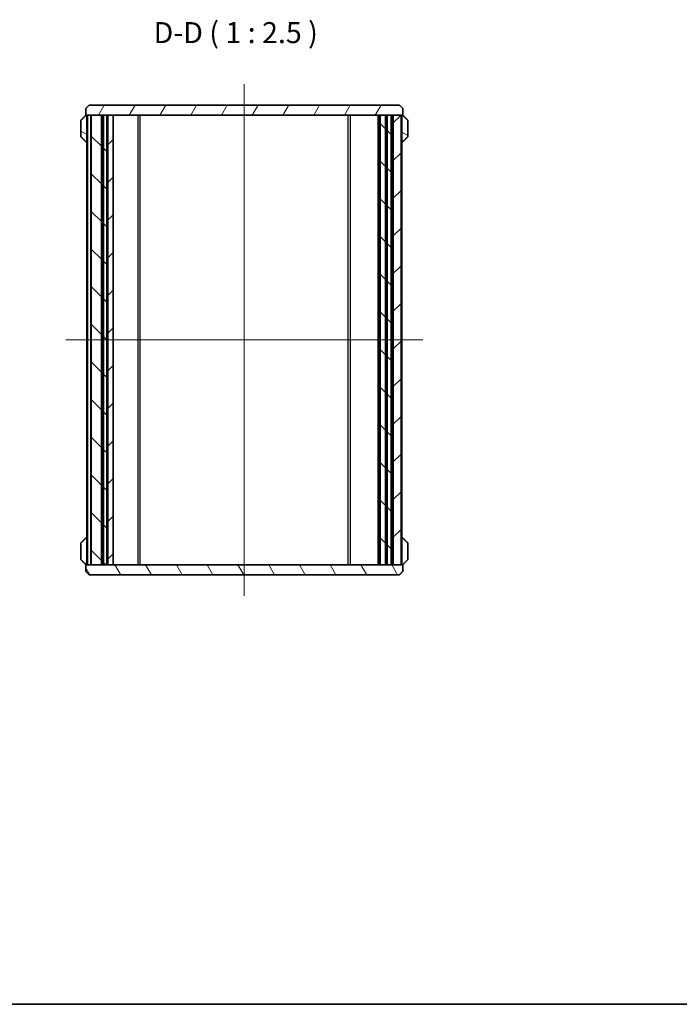
# Model space of a CAD drawing. Units: millimetres. Extents: x 14 to 2782, y 8 to 710.
# Drawn here: x 685 to 882, y 8 to 301 of the extents above; entities that cross this region are included whole.
import ezdxf

# ---------------------------------------------------------------- set-up
doc = ezdxf.new("R2010")
doc.units = ezdxf.units.MM
for name, color, linetype, lineweight in [('Border (ISO)', 7, 'Continuous', 35), ('Centerline (ISO)', 131, 'Continuous', 18), ('Hatch (ISO)', 1, 'Continuous', 18), ('Symbol (ISO)', 7, 'Continuous', 18), ('Visible (ISO)', 7, 'Continuous', 35), ('Visible Narrow (ISO)', 7, 'Continuous', 25)]:
    doc.layers.add(name, color=color, linetype=linetype, lineweight=lineweight)
doc.styles.add('Note Text (TK)', font='MS PGothic.ttf')
pattern_1 = [(45, (379.25, -12), (-5.61266, 5.61266), [])]
pattern_2 = [(135.0002, (379.25, -12), (-5.61264, -5.61268), [])]
pattern_3 = [(150.0002, (379.25, -12), (-3.96872, -6.87409), [])]

# ---------------------------------------------------------------- blocks, each defined once
blk = doc.blocks.new('図面枠 tk図枠')
at = {"layer": 'Border (ISO)'}
blk.add_line((14.5, 8), (405.5, 8), dxfattribs=at)

msp = doc.modelspace()

# ---------------------------------------------------------------- hatches: boundary and pattern name
at = {"layer": 'Hatch (ISO)'}
h = msp.add_hatch(dxfattribs=at)
h.set_pattern_fill('ANSI31', color=256, scale=63.5, angle=14.999978, style=0)
h.set_pattern_definition([(60, (379.25, -12), (-6.87408, 3.96875), [])])
edge = h.paths.add_edge_path()
edge.add_spline(control_points=[(706.0511, 276.012), (705.5564, 275.5249), (705.0363, 275.012)], knot_values=[0, 0, 0, 0.14247034, 0.14247034, 0.14247034], weights=[1, 1.00032196, 1], degree=2, periodic=0)
edge.add_line((705.0363, 275.012), (705.0363, 273.012))
edge.add_line((705.0363, 273.012), (705.1235, 273.012))
edge.add_line((705.1235, 273.012), (705.1885, 273.012))
edge.add_line((705.1885, 273.012), (706.6435, 273.012))
edge.add_line((706.6435, 273.012), (709.6602, 273.012))
edge.add_line((709.6602, 273.012), (709.7179, 273.012))
edge.add_line((709.7179, 273.012), (710.187, 273.012))
edge.add_line((710.187, 273.012), (710.2447, 273.012))
edge.add_line((710.2447, 273.012), (711.2524, 273.012))
edge.add_line((711.2524, 273.012), (711.5524, 273.012))
edge.add_line((711.5524, 273.012), (713.1524, 273.012))
edge.add_line((713.1524, 273.012), (792.7279, 273.012))
edge.add_line((792.7279, 273.012), (794.3102, 273.012))
edge.add_line((794.3102, 273.012), (794.3679, 273.012))
edge.add_line((794.3679, 273.012), (794.737, 273.012))
edge.add_line((794.737, 273.012), (794.7947, 273.012))
edge.add_line((794.7947, 273.012), (795.9883, 273.012))
edge.add_line((795.9883, 273.012), (796.6216, 273.012))
edge.add_line((796.6216, 273.012), (798.9613, 273.012))
edge.add_line((798.9613, 273.012), (799.3164, 273.012))
edge.add_line((799.3164, 273.012), (799.3814, 273.012))
edge.add_line((799.3814, 273.012), (799.4685, 273.012))
edge.add_line((799.4685, 273.012), (799.4685, 275.012))
edge.add_spline(control_points=[(799.4685, 275.012), (798.9484, 275.5249), (798.4537, 276.012)], knot_values=[0, 0, 0, 0.14247034, 0.14247034, 0.14247034], weights=[1, 1.00032196, 1], degree=2, periodic=0)
edge.add_line((798.4537, 276.012), (706.0511, 276.012))
h = msp.add_hatch(dxfattribs=at)
h.set_pattern_fill('ANSI31', color=256, scale=63.5, angle=105.000246, style=0)
h.set_pattern_definition(pattern_3)
edge = h.paths.add_edge_path()
edge.add_spline(control_points=[(705.1235, 273.012), (705.1109, 273.012), (705.0961, 273.0091), (705.0731, 272.9996), (705.0607, 272.9914), (705.0518, 272.9827)], knot_values=[0.04473242, 0.04473242, 0.04473242, 0.04473242, 0.04850136, 0.04850136, 0.05221767, 0.05221767, 0.05221767, 0.05221767], degree=3, periodic=0)
edge.add_spline(control_points=[(705.0518, 272.9827), (704.3464, 272.2867), (703.5922, 271.5413)], knot_values=[0, 0, 0, 0.20513996, 0.20513996, 0.20513996], weights=[1, 1.0005713, 1], degree=2, periodic=0)
edge.add_spline(control_points=[(703.5922, 271.5413), (703.5921, 271.5413), (703.5921, 271.5412), (703.5832, 271.5324), (703.5749, 271.5201), (703.5655, 271.4974), (703.5625, 271.4829), (703.5625, 271.4706)], knot_values=[-0.00742242, -0.00742242, -0.00742242, -0.00742242, -0.00739922, -0.00739922, -0.00368853, -0.00368853, 0, 0, 0, 0], degree=3, periodic=0)
edge.add_line((703.5625, 271.4706), (703.5625, 266.5534))
edge.add_spline(control_points=[(703.5625, 266.5534), (703.5625, 266.5411), (703.5655, 266.5267), (703.5749, 266.5039), (703.5832, 266.4916), (703.5921, 266.4828), (703.5921, 266.4828), (703.5922, 266.4827)], knot_values=[0, 0, 0, 0, 0.00368853, 0.00368853, 0.00739922, 0.00739922, 0.00742242, 0.00742242, 0.00742242, 0.00742242], degree=3, periodic=0)
edge.add_spline(control_points=[(703.5922, 266.4827), (704.3464, 265.7374), (705.0518, 265.0413)], knot_values=[0, 0, 0, 0.20513996, 0.20513996, 0.20513996], weights=[1, 1.0005713, 1], degree=2, periodic=0)
edge.add_spline(control_points=[(705.0518, 265.0413), (705.0607, 265.0326), (705.0731, 265.0244), (705.0961, 265.0149), (705.1109, 265.012), (705.1235, 265.012)], knot_values=[0.00742499, 0.00742499, 0.00742499, 0.00742499, 0.0111413, 0.0111413, 0.01491024, 0.01491024, 0.01491024, 0.01491024], degree=3, periodic=0)
edge.add_line((705.1235, 265.012), (705.1885, 265.012))
edge.add_spline(control_points=[(705.1885, 265.012), (705.201, 265.012), (705.2158, 265.0149), (705.239, 265.0245), (705.2515, 265.0327), (705.2692, 265.0502), (705.2775, 265.0625), (705.287, 265.0853), (705.2899, 265.0997), (705.2899, 265.112)], knot_values=[0.01491492, 0.01491492, 0.01491492, 0.01491492, 0.01868723, 0.01868723, 0.02243258, 0.02243258, 0.02614519, 0.02614519, 0.02983075, 0.02983075, 0.02983075, 0.02983075], degree=3, periodic=0)
edge.add_line((705.2899, 265.112), (705.2899, 272.912))
edge.add_spline(control_points=[(705.2899, 272.912), (705.2899, 272.9243), (705.287, 272.9388), (705.2775, 272.9615), (705.2692, 272.9738), (705.2515, 272.9913), (705.239, 272.9996), (705.2158, 273.0091), (705.201, 273.012), (705.1885, 273.012)], knot_values=[-0.02983075, -0.02983075, -0.02983075, -0.02983075, -0.02614519, -0.02614519, -0.02243258, -0.02243258, -0.01868723, -0.01868723, -0.01491492, -0.01491492, -0.01491492, -0.01491492], degree=3, periodic=0)
edge.add_line((705.1885, 273.012), (705.1235, 273.012))
h = msp.add_hatch(dxfattribs=at)
h.set_pattern_fill('ANSI31', color=256, scale=63.5, angle=90.00021, style=0)
h.set_pattern_definition(pattern_2)
h.paths.add_polyline_path([(706.6435, 139.012), (706.6435, 273.012), (709.6602, 273.012), (709.6602, 139.012)])
h = msp.add_hatch(dxfattribs=at)
h.set_pattern_fill('ANSI31', color=256, scale=63.5, style=0)
h.set_pattern_definition(pattern_1)
h.paths.add_polyline_path([(709.7179, 273.012), (709.7179, 139.012), (710.187, 139.012), (710.187, 273.012)])
h = msp.add_hatch(dxfattribs=at)
h.set_pattern_fill('ANSI31', color=256, scale=63.5, angle=90.00021, style=0)
h.set_pattern_definition(pattern_2)
h.paths.add_polyline_path([(711.2524, 139.012), (711.2524, 273.012), (710.2447, 273.012), (710.2447, 139.012)])
h = msp.add_hatch(dxfattribs=at)
h.set_pattern_fill('ANSI31', color=256, scale=63.5, style=0)
h.set_pattern_definition(pattern_1)
h.paths.add_polyline_path([(713.1524, 139.012), (713.1524, 273.012), (711.5524, 273.012), (711.5524, 139.012)])
h = msp.add_hatch(dxfattribs=at)
h.set_pattern_fill('ANSI31', color=256, scale=63.5, angle=90.00021, style=0)
h.set_pattern_definition(pattern_2)
h.paths.add_polyline_path([(794.3102, 139.012), (794.3102, 273.012), (792.7279, 273.012), (792.7279, 139.012)])
h = msp.add_hatch(dxfattribs=at)
h.set_pattern_fill('ANSI31', color=256, scale=63.5, style=0)
h.set_pattern_definition(pattern_1)
h.paths.add_polyline_path([(794.3679, 273.012), (794.3679, 139.012), (794.737, 139.012), (794.737, 273.012)])
h = msp.add_hatch(dxfattribs=at)
h.set_pattern_fill('ANSI31', color=256, scale=63.5, angle=90.00021, style=0)
h.set_pattern_definition(pattern_2)
h.paths.add_polyline_path([(794.7947, 139.012), (795.9883, 139.012), (795.9883, 273.012), (794.7947, 273.012)])
h = msp.add_hatch(dxfattribs=at)
h.set_pattern_fill('ANSI31', color=256, scale=63.5, style=0)
h.set_pattern_definition(pattern_1)
h.paths.add_polyline_path([(796.6216, 273.012), (796.6216, 139.012), (798.9613, 139.012), (798.9613, 273.012)])
h = msp.add_hatch(dxfattribs=at)
h.set_pattern_fill('ANSI31', color=256, scale=63.5, angle=105.000246, style=0)
h.set_pattern_definition(pattern_3)
edge = h.paths.add_edge_path()
edge.add_spline(control_points=[(800.9423, 271.4706), (800.9423, 271.4829), (800.9394, 271.4974), (800.9299, 271.5201), (800.9216, 271.5324), (800.9128, 271.5412), (800.9127, 271.5413), (800.9127, 271.5413)], knot_values=[0, 0, 0, 0, 0.00368853, 0.00368853, 0.00739922, 0.00739922, 0.00742242, 0.00742242, 0.00742242, 0.00742242], degree=3, periodic=0)
edge.add_spline(control_points=[(800.9127, 271.5413), (800.1585, 272.2867), (799.453, 272.9827)], knot_values=[0, 0, 0, 0.20513996, 0.20513996, 0.20513996], weights=[1, 1.0005713, 1], degree=2, periodic=0)
edge.add_spline(control_points=[(799.453, 272.9827), (799.4442, 272.9914), (799.4318, 272.9996), (799.4087, 273.0091), (799.3939, 273.012), (799.3814, 273.012)], knot_values=[0.00742499, 0.00742499, 0.00742499, 0.00742499, 0.0111413, 0.0111413, 0.01491024, 0.01491024, 0.01491024, 0.01491024], degree=3, periodic=0)
edge.add_line((799.3814, 273.012), (799.3164, 273.012))
edge.add_spline(control_points=[(799.3164, 273.012), (799.3038, 273.012), (799.289, 273.0091), (799.2658, 272.9996), (799.2533, 272.9913), (799.2357, 272.9738), (799.2274, 272.9615), (799.2179, 272.9388), (799.215, 272.9243), (799.215, 272.912)], knot_values=[0.01491492, 0.01491492, 0.01491492, 0.01491492, 0.01868723, 0.01868723, 0.02243258, 0.02243258, 0.02614519, 0.02614519, 0.02983075, 0.02983075, 0.02983075, 0.02983075], degree=3, periodic=0)
edge.add_line((799.215, 272.912), (799.215, 265.112))
edge.add_spline(control_points=[(799.215, 265.112), (799.215, 265.0997), (799.2179, 265.0853), (799.2274, 265.0625), (799.2357, 265.0502), (799.2533, 265.0327), (799.2658, 265.0245), (799.289, 265.0149), (799.3038, 265.012), (799.3164, 265.012)], knot_values=[-0.02983075, -0.02983075, -0.02983075, -0.02983075, -0.02614519, -0.02614519, -0.02243258, -0.02243258, -0.01868723, -0.01868723, -0.01491492, -0.01491492, -0.01491492, -0.01491492], degree=3, periodic=0)
edge.add_line((799.3164, 265.012), (799.3814, 265.012))
edge.add_spline(control_points=[(799.3814, 265.012), (799.3939, 265.012), (799.4087, 265.0149), (799.4318, 265.0244), (799.4442, 265.0326), (799.453, 265.0413)], knot_values=[0.04473242, 0.04473242, 0.04473242, 0.04473242, 0.04850136, 0.04850136, 0.05221767, 0.05221767, 0.05221767, 0.05221767], degree=3, periodic=0)
edge.add_spline(control_points=[(799.453, 265.0413), (800.1585, 265.7374), (800.9127, 266.4827)], knot_values=[0, 0, 0, 0.20513996, 0.20513996, 0.20513996], weights=[1, 1.0005713, 1], degree=2, periodic=0)
edge.add_spline(control_points=[(800.9127, 266.4827), (800.9127, 266.4828), (800.9128, 266.4828), (800.9216, 266.4916), (800.9299, 266.5039), (800.9394, 266.5267), (800.9423, 266.5411), (800.9423, 266.5534)], knot_values=[-0.00742242, -0.00742242, -0.00742242, -0.00742242, -0.00739922, -0.00739922, -0.00368853, -0.00368853, 0, 0, 0, 0], degree=3, periodic=0)
edge.add_line((800.9423, 266.5534), (800.9423, 271.4706))
h = msp.add_hatch(dxfattribs=at)
h.set_pattern_fill('ANSI31', color=256, scale=63.5, angle=-14.999978, style=0)
h.set_pattern_definition([(30, (379.25, -12), (-3.96875, 6.87408), [])])
edge = h.paths.add_edge_path()
edge.add_spline(control_points=[(705.0518, 139.0413), (705.0607, 139.0326), (705.0731, 139.0244), (705.0961, 139.0149), (705.1109, 139.012), (705.1235, 139.012)], knot_values=[0.00742499, 0.00742499, 0.00742499, 0.00742499, 0.0111413, 0.0111413, 0.01491024, 0.01491024, 0.01491024, 0.01491024], degree=3, periodic=0)
edge.add_line((705.1235, 139.012), (705.1885, 139.012))
edge.add_spline(control_points=[(705.1885, 139.012), (705.201, 139.012), (705.2158, 139.0149), (705.239, 139.0245), (705.2515, 139.0327), (705.2692, 139.0502), (705.2775, 139.0625), (705.287, 139.0853), (705.2899, 139.0997), (705.2899, 139.112)], knot_values=[0.01491492, 0.01491492, 0.01491492, 0.01491492, 0.01868723, 0.01868723, 0.02243258, 0.02243258, 0.02614519, 0.02614519, 0.02983075, 0.02983075, 0.02983075, 0.02983075], degree=3, periodic=0)
edge.add_line((705.2899, 139.112), (705.2899, 146.912))
edge.add_spline(control_points=[(705.2899, 146.912), (705.2899, 146.9243), (705.287, 146.9388), (705.2775, 146.9615), (705.2692, 146.9738), (705.2515, 146.9913), (705.239, 146.9996), (705.2158, 147.0091), (705.201, 147.012), (705.1885, 147.012)], knot_values=[-0.02983075, -0.02983075, -0.02983075, -0.02983075, -0.02614519, -0.02614519, -0.02243258, -0.02243258, -0.01868723, -0.01868723, -0.01491492, -0.01491492, -0.01491492, -0.01491492], degree=3, periodic=0)
edge.add_line((705.1885, 147.012), (705.1235, 147.012))
edge.add_spline(control_points=[(705.1235, 147.012), (705.1109, 147.012), (705.0961, 147.0091), (705.0731, 146.9996), (705.0607, 146.9914), (705.0518, 146.9827)], knot_values=[0.04473242, 0.04473242, 0.04473242, 0.04473242, 0.04850136, 0.04850136, 0.05221767, 0.05221767, 0.05221767, 0.05221767], degree=3, periodic=0)
edge.add_spline(control_points=[(705.0518, 146.9827), (704.3464, 146.2867), (703.5922, 145.5413)], knot_values=[0, 0, 0, 0.20513996, 0.20513996, 0.20513996], weights=[1, 1.0005713, 1], degree=2, periodic=0)
edge.add_spline(control_points=[(703.5922, 145.5413), (703.5921, 145.5413), (703.5921, 145.5412), (703.5832, 145.5324), (703.5749, 145.5201), (703.5655, 145.4974), (703.5625, 145.4829), (703.5625, 145.4706)], knot_values=[-0.00742242, -0.00742242, -0.00742242, -0.00742242, -0.00739922, -0.00739922, -0.00368853, -0.00368853, 0, 0, 0, 0], degree=3, periodic=0)
edge.add_line((703.5625, 145.4706), (703.5625, 140.5534))
edge.add_spline(control_points=[(703.5625, 140.5534), (703.5625, 140.5411), (703.5655, 140.5267), (703.5749, 140.5039), (703.5832, 140.4916), (703.5921, 140.4828), (703.5921, 140.4828), (703.5922, 140.4827)], knot_values=[0, 0, 0, 0, 0.00368853, 0.00368853, 0.00739922, 0.00739922, 0.00742242, 0.00742242, 0.00742242, 0.00742242], degree=3, periodic=0)
edge.add_spline(control_points=[(703.5922, 140.4827), (704.3464, 139.7374), (705.0518, 139.0413)], knot_values=[0, 0, 0, 0.20513996, 0.20513996, 0.20513996], weights=[1, 1.0005713, 1], degree=2, periodic=0)
h = msp.add_hatch(dxfattribs=at)
h.set_pattern_fill('ANSI31', color=256, scale=63.5, angle=75.000175, style=0)
h.set_pattern_definition([(120.0002, (379.25, -12), (-6.87406, -3.96877), [])])
edge = h.paths.add_edge_path()
edge.add_spline(control_points=[(705.0363, 137.012), (705.5564, 136.4991), (706.0511, 136.012)], knot_values=[0, 0, 0, 0.14247034, 0.14247034, 0.14247034], weights=[1, 1.00032196, 1], degree=2, periodic=0)
edge.add_line((706.0511, 136.012), (798.4537, 136.012))
edge.add_spline(control_points=[(798.4537, 136.012), (798.9484, 136.4991), (799.4685, 137.012)], knot_values=[0, 0, 0, 0.14247034, 0.14247034, 0.14247034], weights=[1, 1.00032196, 1], degree=2, periodic=0)
edge.add_line((799.4685, 137.012), (799.4685, 139.012))
edge.add_line((799.4685, 139.012), (799.3814, 139.012))
edge.add_line((799.3814, 139.012), (799.3164, 139.012))
edge.add_line((799.3164, 139.012), (798.9613, 139.012))
edge.add_line((798.9613, 139.012), (796.6216, 139.012))
edge.add_line((796.6216, 139.012), (795.9883, 139.012))
edge.add_line((795.9883, 139.012), (794.7947, 139.012))
edge.add_line((794.7947, 139.012), (794.737, 139.012))
edge.add_line((794.737, 139.012), (794.3679, 139.012))
edge.add_line((794.3679, 139.012), (794.3102, 139.012))
edge.add_line((794.3102, 139.012), (792.7279, 139.012))
edge.add_line((792.7279, 139.012), (713.1524, 139.012))
edge.add_line((713.1524, 139.012), (711.5524, 139.012))
edge.add_line((711.5524, 139.012), (711.2524, 139.012))
edge.add_line((711.2524, 139.012), (710.2447, 139.012))
edge.add_line((710.2447, 139.012), (710.187, 139.012))
edge.add_line((710.187, 139.012), (709.7179, 139.012))
edge.add_line((709.7179, 139.012), (709.6602, 139.012))
edge.add_line((709.6602, 139.012), (706.6435, 139.012))
edge.add_line((706.6435, 139.012), (705.1885, 139.012))
edge.add_line((705.1885, 139.012), (705.1235, 139.012))
edge.add_line((705.1235, 139.012), (705.0363, 139.012))
edge.add_line((705.0363, 139.012), (705.0363, 137.012))

# ---------------------------------------------------------------- linework, layer by layer
at = {"layer": 'Centerline (ISO)', "linetype": 'Continuous'}
for p, q in [((752.2524, 282.262), (752.2524, 129.762)), ((699.0909, 206.012), (805.4139, 206.012))]:
    msp.add_line(p, q, dxfattribs=at)
at = {"layer": 'Visible (ISO)'}
for p, q in [((798.4537, 276.012), (706.0511, 276.012)), ((705.0363, 275.012), (705.0363, 273.012)), ((705.0363, 273.012), (799.4685, 273.012)), ((705.1885, 273.012), (705.1235, 273.012)), ((705.2899, 265.112), (705.2899, 272.912)), ((705.3409, 139.012), (705.3409, 273.012)), ((706.5435, 273.012), (705.5435, 273.012)), ((705.5435, 139.012), (705.5435, 273.012)), ((706.5435, 139.012), (706.5435, 273.012)), ((706.6435, 139.012), (706.6435, 273.012)), ((709.6602, 273.012), (706.6435, 273.012)), ((709.6602, 139.012), (709.6602, 273.012)), ((709.7179, 273.012), (709.7179, 139.012)), ((710.187, 273.012), (709.7179, 273.012)), ((710.187, 139.012), (710.187, 273.012)), ((711.2524, 273.012), (710.2447, 273.012)), ((710.2447, 273.012), (710.2447, 139.012)), ((711.2524, 139.012), (711.2524, 273.012)), ((713.1524, 273.012), (711.5524, 273.012)), ((711.5524, 273.012), (711.5524, 139.012)), ((713.1524, 139.012), (713.1524, 273.012)), ((792.2524, 139.012), (792.2524, 273.012)), ((794.3102, 273.012), (792.7279, 273.012)), ((792.7279, 273.012), (792.7279, 139.012)), ((794.3102, 139.012), (794.3102, 273.012)), ((794.3679, 273.012), (794.3679, 139.012)), ((794.737, 273.012), (794.3679, 273.012)), ((794.737, 139.012), (794.737, 273.012)), ((794.7947, 273.012), (794.7947, 139.012)), ((795.9883, 273.012), (794.7947, 273.012)), ((795.9883, 139.012), (795.9883, 273.012)), ((796.6216, 273.012), (796.6216, 139.012)), ((798.9613, 273.012), (796.6216, 273.012)), ((798.9613, 139.012), (798.9613, 273.012)), ((799.1639, 139.012), (799.1639, 273.012)), ((799.215, 272.912), (799.215, 265.112)), ((799.3814, 273.012), (799.3164, 273.012)), ((799.4685, 273.012), (799.4685, 275.012)), ((703.5625, 271.4706), (703.5625, 266.5534)), ((800.9423, 266.5534), (800.9423, 271.4706)), ((705.1235, 265.012), (705.1885, 265.012)), ((705.1885, 265.012), (705.3409, 265.012)), ((799.1639, 265.012), (799.3164, 265.012)), ((799.3164, 265.012), (799.3814, 265.012)), ((705.1885, 147.012), (705.1235, 147.012)), ((705.3409, 147.012), (705.1885, 147.012)), ((705.2899, 139.112), (705.2899, 146.912)), ((799.3164, 147.012), (799.1639, 147.012)), ((799.215, 146.912), (799.215, 139.112)), ((799.3814, 147.012), (799.3164, 147.012)), ((703.5625, 145.4706), (703.5625, 140.5534)), ((800.9423, 140.5534), (800.9423, 145.4706)), ((799.4685, 139.012), (705.0363, 139.012)), ((705.0363, 139.012), (705.0363, 137.012)), ((705.1235, 139.012), (705.1885, 139.012)), ((705.5435, 139.012), (706.5435, 139.012)), ((706.6435, 139.012), (709.6602, 139.012)), ((709.7179, 139.012), (710.187, 139.012)), ((710.2447, 139.012), (711.2524, 139.012)), ((711.5524, 139.012), (713.1524, 139.012)), ((792.7279, 139.012), (794.3102, 139.012)), ((794.3679, 139.012), (794.737, 139.012)), ((794.7947, 139.012), (795.9883, 139.012)), ((796.6216, 139.012), (798.9613, 139.012)), ((799.3164, 139.012), (799.3814, 139.012)), ((799.4685, 137.012), (799.4685, 139.012)), ((706.0511, 136.012), (798.4537, 136.012))]:
    msp.add_line(p, q, dxfattribs=at)
for points, weights in [([(706.0511, 276.012), (705.5564, 275.5249), (705.0363, 275.012)], [1, 1.00032196159, 1]), ([(799.4685, 275.012), (798.9484, 275.5249), (798.4537, 276.012)], [1, 1.0003219615, 1]), ([(705.0518, 272.9827), (704.3464, 272.2867), (703.5922, 271.5413)], [1, 1.0005713013, 1]), ([(800.9127, 271.5413), (800.1585, 272.2867), (799.453, 272.9827)], [1, 1.00057130133, 1]), ([(703.5922, 266.4827), (704.3464, 265.7374), (705.0518, 265.0413)], [1, 1.00057130129, 1]), ([(799.453, 265.0413), (800.1585, 265.7374), (800.9127, 266.4827)], [1, 1.00057130129, 1]), ([(705.0518, 146.9827), (704.3464, 146.2867), (703.5922, 145.5413)], [1, 1.0005713012, 1]), ([(800.9127, 145.5413), (800.1585, 146.2867), (799.453, 146.9827)], [1, 1.00057130123, 1]), ([(703.5922, 140.4827), (704.3464, 139.7374), (705.0518, 139.0413)], [1, 1.0005713012, 1]), ([(799.453, 139.0413), (800.1585, 139.7374), (800.9127, 140.4827)], [1, 1.00057130133, 1]), ([(705.0363, 137.012), (705.5564, 136.4991), (706.0511, 136.012)], [1, 1.0003219617, 1]), ([(798.4537, 136.012), (798.9484, 136.4991), (799.4685, 137.012)], [1, 1.00032196153, 1])]:
    msp.add_rational_spline(points, weights, degree=2, dxfattribs=at)
for points, knots in [([(705.1235, 273.012), (705.1109, 273.012), (705.0961, 273.0091), (705.0731, 272.9996), (705.0607, 272.9914), (705.0518, 272.9827)], [0.04473241715, 0.04473241715, 0.04473241715, 0.04473241715, 0.04850136431, 0.04850136431, 0.05221766983, 0.05221766983, 0.05221766983, 0.05221766983]), ([(705.2899, 272.912), (705.2899, 272.9243), (705.287, 272.9388), (705.2775, 272.9615), (705.2692, 272.9738), (705.2515, 272.9913), (705.239, 272.9996), (705.2158, 273.0091), (705.201, 273.012), (705.1885, 273.012)], [-0.0298307543, -0.0298307543, -0.0298307543, -0.0298307543, -0.0261451946, -0.0261451946, -0.0224325792, -0.0224325792, -0.018687227, -0.018687227, -0.0149149247, -0.0149149247, -0.0149149247, -0.0149149247]), ([(799.3164, 273.012), (799.3038, 273.012), (799.289, 273.0091), (799.2658, 272.9996), (799.2533, 272.9913), (799.2357, 272.9738), (799.2274, 272.9615), (799.2179, 272.9388), (799.215, 272.9243), (799.215, 272.912)], [0.0149149247, 0.0149149247, 0.0149149247, 0.0149149247, 0.018687227, 0.018687227, 0.0224325792, 0.0224325792, 0.0261451946, 0.0261451946, 0.0298307543, 0.0298307543, 0.0298307543, 0.0298307543]), ([(799.453, 272.9827), (799.4442, 272.9914), (799.4318, 272.9996), (799.4087, 273.0091), (799.3939, 273.012), (799.3814, 273.012)], [0.00742498998, 0.00742498998, 0.00742498998, 0.00742498998, 0.01114129549, 0.01114129549, 0.01491024266, 0.01491024266, 0.01491024266, 0.01491024266]), ([(703.5922, 271.5413), (703.5921, 271.5413), (703.5921, 271.5412), (703.5832, 271.5324), (703.5749, 271.5201), (703.5655, 271.4974), (703.5625, 271.4829), (703.5625, 271.4706)], [-0.0074224189, -0.0074224189, -0.0074224189, -0.0074224189, -0.00739921688, -0.00739921688, -0.00368853069, -0.00368853069, 0, 0, 0, 0]), ([(800.9423, 271.4706), (800.9423, 271.4829), (800.9394, 271.4974), (800.9299, 271.5201), (800.9216, 271.5324), (800.9128, 271.5412), (800.9127, 271.5413), (800.9127, 271.5413)], [0, 0, 0, 0, 0.00368853069, 0.00368853069, 0.00739921688, 0.00739921688, 0.0074224189, 0.0074224189, 0.0074224189, 0.0074224189]), ([(703.5625, 266.5534), (703.5625, 266.5411), (703.5655, 266.5267), (703.5749, 266.5039), (703.5832, 266.4916), (703.5921, 266.4828), (703.5921, 266.4828), (703.5922, 266.4827)], [0, 0, 0, 0, 0.00368853069, 0.00368853069, 0.00739921688, 0.00739921688, 0.0074224189, 0.0074224189, 0.0074224189, 0.0074224189]), ([(705.0518, 265.0413), (705.0607, 265.0326), (705.0731, 265.0244), (705.0961, 265.0149), (705.1109, 265.012), (705.1235, 265.012)], [0.00742498998, 0.00742498998, 0.00742498998, 0.00742498998, 0.01114129549, 0.01114129549, 0.01491024266, 0.01491024266, 0.01491024266, 0.01491024266]), ([(705.1885, 265.012), (705.201, 265.012), (705.2158, 265.0149), (705.239, 265.0245), (705.2515, 265.0327), (705.2692, 265.0502), (705.2775, 265.0625), (705.287, 265.0853), (705.2899, 265.0997), (705.2899, 265.112)], [0.0149149247, 0.0149149247, 0.0149149247, 0.0149149247, 0.018687227, 0.018687227, 0.0224325792, 0.0224325792, 0.0261451946, 0.0261451946, 0.0298307543, 0.0298307543, 0.0298307543, 0.0298307543]), ([(799.215, 265.112), (799.215, 265.0997), (799.2179, 265.0853), (799.2274, 265.0625), (799.2357, 265.0502), (799.2533, 265.0327), (799.2658, 265.0245), (799.289, 265.0149), (799.3038, 265.012), (799.3164, 265.012)], [-0.0298307543, -0.0298307543, -0.0298307543, -0.0298307543, -0.0261451946, -0.0261451946, -0.0224325792, -0.0224325792, -0.018687227, -0.018687227, -0.0149149247, -0.0149149247, -0.0149149247, -0.0149149247]), ([(799.3814, 265.012), (799.3939, 265.012), (799.4087, 265.0149), (799.4318, 265.0244), (799.4442, 265.0326), (799.453, 265.0413)], [0.04473241715, 0.04473241715, 0.04473241715, 0.04473241715, 0.04850136431, 0.04850136431, 0.05221766983, 0.05221766983, 0.05221766983, 0.05221766983]), ([(800.9127, 266.4827), (800.9127, 266.4828), (800.9128, 266.4828), (800.9216, 266.4916), (800.9299, 266.5039), (800.9394, 266.5267), (800.9423, 266.5411), (800.9423, 266.5534)], [-0.0074224189, -0.0074224189, -0.0074224189, -0.0074224189, -0.00739921688, -0.00739921688, -0.00368853069, -0.00368853069, 0, 0, 0, 0]), ([(705.1235, 147.012), (705.1109, 147.012), (705.0961, 147.0091), (705.0731, 146.9996), (705.0607, 146.9914), (705.0518, 146.9827)], [0.04473241715, 0.04473241715, 0.04473241715, 0.04473241715, 0.04850136431, 0.04850136431, 0.05221766983, 0.05221766983, 0.05221766983, 0.05221766983]), ([(705.2899, 146.912), (705.2899, 146.9243), (705.287, 146.9388), (705.2775, 146.9615), (705.2692, 146.9738), (705.2515, 146.9913), (705.239, 146.9996), (705.2158, 147.0091), (705.201, 147.012), (705.1885, 147.012)], [-0.0298307543, -0.0298307543, -0.0298307543, -0.0298307543, -0.0261451946, -0.0261451946, -0.0224325792, -0.0224325792, -0.018687227, -0.018687227, -0.0149149247, -0.0149149247, -0.0149149247, -0.0149149247]), ([(799.3164, 147.012), (799.3038, 147.012), (799.289, 147.0091), (799.2658, 146.9996), (799.2533, 146.9913), (799.2357, 146.9738), (799.2274, 146.9615), (799.2179, 146.9388), (799.215, 146.9243), (799.215, 146.912)], [0.0149149247, 0.0149149247, 0.0149149247, 0.0149149247, 0.018687227, 0.018687227, 0.0224325792, 0.0224325792, 0.0261451946, 0.0261451946, 0.0298307543, 0.0298307543, 0.0298307543, 0.0298307543]), ([(799.453, 146.9827), (799.4442, 146.9914), (799.4318, 146.9996), (799.4087, 147.0091), (799.3939, 147.012), (799.3814, 147.012)], [0.00742498998, 0.00742498998, 0.00742498998, 0.00742498998, 0.01114129549, 0.01114129549, 0.01491024266, 0.01491024266, 0.01491024266, 0.01491024266]), ([(703.5922, 145.5413), (703.5921, 145.5413), (703.5921, 145.5412), (703.5832, 145.5324), (703.5749, 145.5201), (703.5655, 145.4974), (703.5625, 145.4829), (703.5625, 145.4706)], [-0.0074224189, -0.0074224189, -0.0074224189, -0.0074224189, -0.00739921688, -0.00739921688, -0.00368853069, -0.00368853069, 0, 0, 0, 0]), ([(800.9423, 145.4706), (800.9423, 145.4829), (800.9394, 145.4974), (800.9299, 145.5201), (800.9216, 145.5324), (800.9128, 145.5412), (800.9127, 145.5413), (800.9127, 145.5413)], [0, 0, 0, 0, 0.00368853069, 0.00368853069, 0.00739921688, 0.00739921688, 0.0074224189, 0.0074224189, 0.0074224189, 0.0074224189]), ([(703.5625, 140.5534), (703.5625, 140.5411), (703.5655, 140.5267), (703.5749, 140.5039), (703.5832, 140.4916), (703.5921, 140.4828), (703.5921, 140.4828), (703.5922, 140.4827)], [0, 0, 0, 0, 0.00368853069, 0.00368853069, 0.00739921688, 0.00739921688, 0.0074224189, 0.0074224189, 0.0074224189, 0.0074224189]), ([(705.0518, 139.0413), (705.0607, 139.0326), (705.0731, 139.0244), (705.0961, 139.0149), (705.1109, 139.012), (705.1235, 139.012)], [0.00742498998, 0.00742498998, 0.00742498998, 0.00742498998, 0.01114129549, 0.01114129549, 0.01491024266, 0.01491024266, 0.01491024266, 0.01491024266]), ([(705.1885, 139.012), (705.201, 139.012), (705.2158, 139.0149), (705.239, 139.0245), (705.2515, 139.0327), (705.2692, 139.0502), (705.2775, 139.0625), (705.287, 139.0853), (705.2899, 139.0997), (705.2899, 139.112)], [0.0149149247, 0.0149149247, 0.0149149247, 0.0149149247, 0.018687227, 0.018687227, 0.0224325792, 0.0224325792, 0.0261451946, 0.0261451946, 0.0298307543, 0.0298307543, 0.0298307543, 0.0298307543]), ([(799.215, 139.112), (799.215, 139.0997), (799.2179, 139.0853), (799.2274, 139.0625), (799.2357, 139.0502), (799.2533, 139.0327), (799.2658, 139.0245), (799.289, 139.0149), (799.3038, 139.012), (799.3164, 139.012)], [-0.0298307543, -0.0298307543, -0.0298307543, -0.0298307543, -0.0261451946, -0.0261451946, -0.0224325792, -0.0224325792, -0.018687227, -0.018687227, -0.0149149247, -0.0149149247, -0.0149149247, -0.0149149247]), ([(799.3814, 139.012), (799.3939, 139.012), (799.4087, 139.0149), (799.4318, 139.0244), (799.4442, 139.0326), (799.453, 139.0413)], [0.04473241715, 0.04473241715, 0.04473241715, 0.04473241715, 0.04850136431, 0.04850136431, 0.05221766983, 0.05221766983, 0.05221766983, 0.05221766983]), ([(800.9127, 140.4827), (800.9127, 140.4828), (800.9128, 140.4828), (800.9216, 140.4916), (800.9299, 140.5039), (800.9394, 140.5267), (800.9423, 140.5411), (800.9423, 140.5534)], [-0.0074224189, -0.0074224189, -0.0074224189, -0.0074224189, -0.00739921688, -0.00739921688, -0.00368853069, -0.00368853069, 0, 0, 0, 0])]:
    msp.add_open_spline(points, degree=3, knots=knots, dxfattribs=at)
at = {"layer": 'Visible Narrow (ISO)'}
for p, q in [((705.2899, 272.912), (705.3409, 272.912)), ((720.6424, 139.012), (720.6424, 273.012)), ((721.2587, 139.012), (721.2587, 273.012)), ((783.2462, 139.012), (783.2462, 273.012)), ((783.8625, 139.012), (783.8625, 273.012)), ((792.0958, 139.012), (792.0958, 273.012)), ((796.2216, 139.012), (796.2216, 273.012)), ((799.1639, 272.912), (799.215, 272.912)), ((705.3409, 265.112), (705.2899, 265.112)), ((799.215, 265.112), (799.1639, 265.112)), ((705.2899, 146.912), (705.3409, 146.912)), ((799.1639, 146.912), (799.215, 146.912)), ((705.3409, 139.112), (705.2899, 139.112)), ((799.215, 139.112), (799.1639, 139.112))]:
    msp.add_line(p, q, dxfattribs=at)

# ---------------------------------------------------------------- block references
at = {"xscale": 2.5, "yscale": 2.5, "zscale": 2.5}
msp.add_blockref('図面枠 tk図枠', (379.25, -12), dxfattribs=at)

# ---------------------------------------------------------------- texts
at = {"layer": 'Symbol (ISO)', "color": 7, "insert": (725.2178, 292.5232), "char_height": 6.25, "attachment_point": 7, "style": 'Note Text (TK)'}
msp.add_mtext('D-D ( 1 : 2.5 )', dxfattribs=at)

doc.saveas('drawing.dxf')
